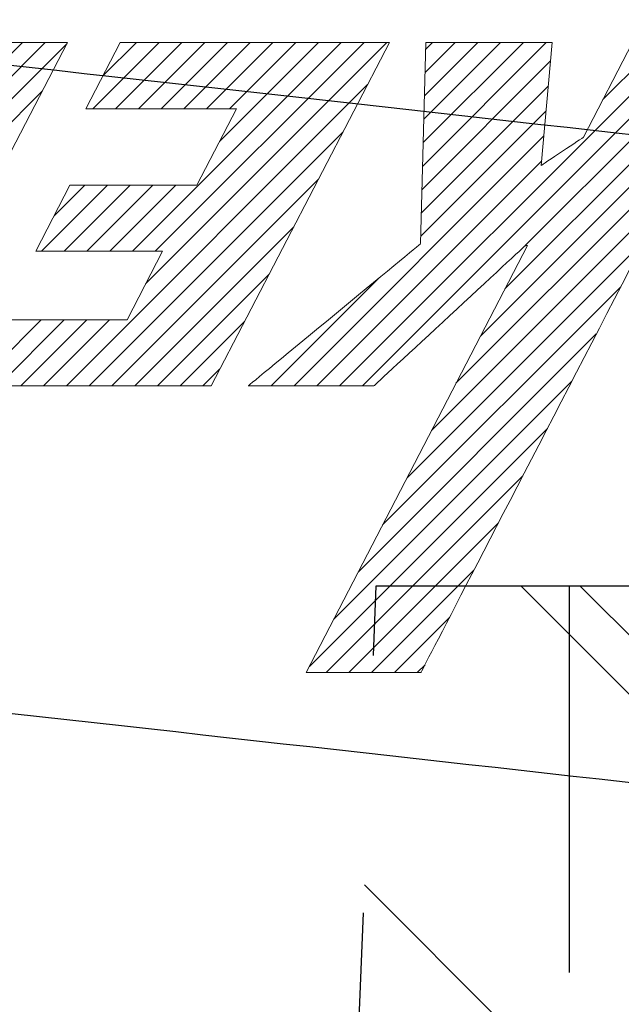
# Model space of a CAD drawing. Units: inches. Extents: x 1817 to 2624, y 135 to 695.
# Drawn here: x 2413 to 2415, y 214 to 218 of the extents above; entities that cross this region are included whole.
import ezdxf

# ---------------------------------------------------------------- set-up
doc = ezdxf.new("R2010")
doc.units = ezdxf.units.IN
doc.header["$MEASUREMENT"] = 0
doc.linetypes.add('HIDS', pattern=[2.5, 1.5, -1])
for name, color, linetype in [('02-実線-1', 7, 'Continuous'), ('03-細線', 1, 'Continuous'), ('08-ﾊｯﾁﾝｸﾞ', 2, 'Continuous'), ('11-ﾈｼﾞ関連', 7, 'Continuous')]:
    doc.layers.add(name, color=color, linetype=linetype)

# ---------------------------------------------------------------- blocks, each defined once
blk = doc.blocks.new('A$C1f61d381')
at = {"layer": '03-細線', "color": 1, "linetype": 'Continuous'}
for points, knots in [([(-46.6232, 3.5835), (-45.3459, 3.4389), (-44.1058, 3.2987), (-39.7576, 2.8075), (-36.8581, 2.4806), (-28.8155, 1.5761), (-24.3285, 1.0747), (-12.8704, -0.1956), (-7.9, -0.7308), (-2.1932, -1.3249), (-0.6376, -1.4833), (1.8458, -1.7326), (2.813, -1.8287), (5.8975, -2.1334), (8.0149, -2.3395), (14.3704, -2.9459), (18.613, -3.3347), (26.9502, -4.0549), (31.0435, -4.3878), (35.1439, -4.695)], [0.288036, 0.288036, 0.288036, 0.288036, 1.231013, 1.231013, 3.693038, 3.693038, 8.617089, 8.617089, 18.465191, 18.465191, 22.854507, 22.854507, 25.766254, 25.766254, 32.094508, 32.094508, 44.751015, 44.751015, 56.916126, 56.916126, 56.916126, 56.916126]), ([(-46.6232, 1.0675), (-45.4449, 0.9342), (-44.2986, 0.8046), (-40.039, 0.3233), (-37.1394, -0.0036), (-29.0962, -0.9081), (-24.6082, -1.4096), (-13.1457, -2.6804), (-8.1693, -3.2162), (-2.5501, -3.8012), (-1.0672, -3.9525), (1.3227, -4.1928), (2.2673, -4.2868), (4.1605, -4.4741), (5.109, -4.5674), (7.9628, -4.8457), (9.8703, -5.029), (15.8716, -5.5947), (19.9712, -5.9654), (29.0862, -6.7419), (34.1046, -7.1377), (39.136, -7.4921)], [0.357343, 0.357343, 0.357343, 0.357343, 1.230841, 1.230841, 3.692522, 3.692522, 8.615885, 8.615885, 18.46261, 18.46261, 22.606896, 22.606896, 25.441577, 25.441577, 28.276258, 28.276258, 33.966156, 33.966156, 46.167831, 46.167831, 61.035348, 61.035348, 61.035348, 61.035348]), ([(-46.6232, -1.4484), (-45.0637, -1.6249), (-43.5604, -1.7948), (-39.0372, -2.3055), (-36.2043, -2.6247), (-28.3494, -3.5073), (-23.9715, -3.996), (-14.3478, -5.0615), (-10.08, -5.5239), (-4.9471, -6.0661), (-3.4591, -6.2205), (-0.9644, -6.4755), (0.0783, -6.5806), (1.9672, -6.7693), (2.8186, -6.8537), (4.5304, -7.0225), (5.3876, -7.1065), (8.8123, -7.4398), (11.3841, -7.6849), (16.5329, -8.1622), (19.1106, -8.3945), (26.8553, -9.0682), (32.0333, -9.4865), (39.1814, -10.0036), (41.1382, -10.1389), (43.0973, -10.2676)], [0.426936, 0.426936, 0.426936, 0.426936, 1.587944, 1.587944, 4.049145, 4.049145, 8.971548, 8.971548, 16.76064, 16.76064, 20.553165, 20.553165, 23.58825, 23.58825, 26.145959, 26.145959, 28.703667, 28.703667, 36.360735, 36.360735, 44.017804, 44.017804, 59.331941, 59.331941, 65.095625, 65.095625, 65.095625, 65.095625]), ([(-46.6232, -3.9644), (-45.164, -4.1294), (-43.7543, -4.2888), (-39.3184, -4.7896), (-36.4854, -5.1088), (-28.6298, -5.9916), (-24.251, -6.4804), (-13.0663, -7.7186), (-8.2084, -8.2404), (-3.0144, -8.7794), (-1.8248, -8.901), (0.4425, -9.1298), (1.5248, -9.2377), (3.6919, -9.4522), (4.7781, -9.5589), (8.0136, -9.8741), (10.1653, -10.08), (16.6279, -10.6851), (20.9463, -11.0714), (32.4938, -12.0392), (39.743, -12.5789), (47.027, -13.0211)], [0.496816, 0.496816, 0.496816, 0.496816, 1.587765, 1.587765, 4.04861, 4.04861, 8.970299, 8.970299, 18.813676, 18.813676, 22.089928, 22.089928, 25.328433, 25.328433, 28.566938, 28.566938, 34.96657, 34.96657, 47.765833, 47.765833, 69.094847, 69.094847, 69.094847, 69.094847]), ([(-46.6232, -6.4803), (-45.2639, -6.6341), (-43.9478, -6.7828), (-39.5996, -7.2738), (-36.7665, -7.593), (-28.9103, -8.4758), (-24.5305, -8.9647), (-13.3411, -10.2035), (-8.477, -10.7259), (-3.261, -11.2673), (-2.0586, -11.3901), (0.1191, -11.6098), (1.108, -11.7085), (4.0672, -12.0018), (6.0464, -12.1953), (10.0099, -12.5762), (11.9945, -12.7635), (19.9231, -13.4959), (25.8875, -14.0111), (37.8676, -14.9394), (43.8828, -15.3524), (50.2576, -15.7146), (50.591, -15.7334), (50.9245, -15.7519)], [0.566987, 0.566987, 0.566987, 0.566987, 1.587586, 1.587586, 4.048073, 4.048073, 8.969046, 8.969046, 18.810991, 18.810991, 22.117687, 22.117687, 25.062017, 25.062017, 30.950679, 30.950679, 36.839341, 36.839341, 54.449275, 54.449275, 72.05921, 72.05921, 73.0308, 73.0308, 73.0308, 73.0308])]:
    blk.add_open_spline(points, degree=3, knots=knots, dxfattribs=at)
blk = doc.blocks.new('A$C558c5dde')
at = {"layer": '11-ﾈｼﾞ関連', "linetype": 'HIDS'}
h = blk.add_hatch(dxfattribs=at)
h.set_pattern_fill('ANSI31', color=5, scale=10)
h.set_pattern_definition([(45, (-1657.6463, -718.7886), (-0.8838835, 0.8838835), [])])
h.paths.add_polyline_path([(12.171, 2.3663), (11.7836, 3.8124, 0.767327), (11.5904, 3.8124), (11.213, 2.404), (9.171, 2.4843), (8.7836, 3.9304, 0.767327), (8.5904, 3.9304), (8.213, 2.522), (6.171, 2.6023), (5.7836, 4.0484, 0.767327), (5.5904, 4.0484), (5.213, 2.64), (3.171, 2.7204), (2.7836, 4.1664, 0.767327), (2.5904, 4.1664), (2.213, 2.7581), (0.171, 2.8384), (0.1547, 2.8993), (-0.2164, 4.2845, 0.339454), (-0.313, 4.3586, 0.339454), (-0.4096, 4.2845), (-0.787, 2.8761), (-1.6261, 2.9091), (-2.263, 4.6591), (-2.563, 4.6591), (-2.563, 2.1732), (-2.263, 1.8732), (0.9364, 1.8732), (0.9364, 1.4091), (17.437, 1.4091), (17.437, 2.1591)])
h.paths.add_polyline_path([(17.437, 1.3681), (17.437, 1.4091), (0.9364, 1.4091), (1.4774, 0.8681), (16.937, 0.8681)])
at = {"layer": '11-ﾈｼﾞ関連', "color": 5, "linetype": 'HIDS'}
for p, q in [((12.171, 2.3663), (17.437, 2.1591)), ((17.437, 2.1591), (17.437, 1.3681)), ((0.9364, 1.4091), (17.437, 1.4091)), ((17.437, 1.3681), (16.937, 0.8681)), ((17.437, 1.3681), (17.437, -1.5909))]:
    blk.add_line(p, q, dxfattribs=at)

msp = doc.modelspace()

# ---------------------------------------------------------------- linework, layer by layer
at = {"layer": '02-実線-1', "lineweight": 0}
for points in [[(2412.8289, 217.7862), (2412.8289, 217.7862), (2412.1367, 216.4538), (2412.1367, 216.4538)], [(2412.3836, 217.7862), (2412.3836, 217.7862), (2412.8289, 217.7862), (2412.8289, 217.7862)], [(2412.9004, 217.5287), (2412.9004, 217.5287), (2413.0331, 217.7862), (2413.0331, 217.7862)], [(2413.0331, 217.7862), (2413.0331, 217.7862), (2414.0784, 217.7862), (2414.0784, 217.7862)], [(2414.0784, 217.7862), (2414.0784, 217.7862), (2413.3862, 216.4538), (2413.3862, 216.4538)], [(2414.1996, 217.0056), (2414.1996, 217.0056), (2414.2203, 217.7862), (2414.2203, 217.7862)], [(2415.4675, 217.7862), (2415.4676, 217.7862), (2414.2007, 215.3407), (2414.2007, 215.3407)], [(2414.2203, 217.7862), (2414.2203, 217.7862), (2414.7107, 217.7862), (2414.7107, 217.7862)], [(2414.7107, 217.7862), (2414.7107, 217.7862), (2414.668, 217.3093), (2414.668, 217.3093)], [(2414.8318, 217.419), (2414.8318, 217.419), (2415.0222, 217.7862), (2415.0222, 217.7862)], [(2413.4842, 217.5287), (2413.4842, 217.5287), (2412.9004, 217.5287), (2412.9004, 217.5287)], [(2413.3308, 217.232), (2413.3308, 217.232), (2413.4842, 217.5287), (2413.4842, 217.5287)], [(2414.668, 217.3093), (2414.668, 217.3094), (2414.8318, 217.419), (2414.8318, 217.419)], [(2412.7055, 216.9757), (2412.7055, 216.9757), (2412.8382, 217.232), (2412.8382, 217.232)], [(2412.8382, 217.232), (2412.8382, 217.232), (2413.3308, 217.232), (2413.3308, 217.232)], [(2413.197, 216.9757), (2413.197, 216.9757), (2412.7055, 216.9757), (2412.7055, 216.9757)], [(2413.0597, 216.7101), (2413.0597, 216.7101), (2413.197, 216.9757), (2413.197, 216.9757)], [(2413.5304, 216.4538), (2413.5304, 216.4538), (2414.1996, 217.0057), (2414.1996, 217.0056)], [(2413.7554, 215.3407), (2413.7554, 215.3407), (2414.6138, 216.9988), (2414.6138, 216.9988)], [(2414.6069, 216.9988), (2414.6069, 216.9987), (2414.0184, 216.4538), (2414.0184, 216.4538)], [(2414.6138, 216.9988), (2414.6137, 216.9988), (2414.6069, 216.9988), (2414.6069, 216.9988)], [(2412.4966, 216.7101), (2412.4966, 216.7101), (2413.0597, 216.7101), (2413.0597, 216.7101)], [(2413.3862, 216.4538), (2413.3862, 216.4538), (2412.364, 216.4538), (2412.364, 216.4538)], [(2414.0184, 216.4538), (2414.0184, 216.4538), (2413.5304, 216.4538), (2413.5304, 216.4538)], [(2414.2007, 215.3407), (2414.2007, 215.3407), (2413.7554, 215.3407), (2413.7554, 215.3407)]]:
    msp.add_open_spline(points, degree=3, dxfattribs=at)
at = {"layer": '08-ﾊｯﾁﾝｸﾞ', "linetype": 'Continuous'}
for p, q in [((2412.8268, 217.7822), (2411.6405, 216.5958)), ((2412.7425, 217.7862), (2411.996, 217.0397)), ((2412.6541, 217.7862), (2412.0914, 217.2236)), ((2413.1844, 217.7862), (2412.9269, 217.5287)), ((2413.096, 217.7862), (2412.9663, 217.6564)), ((2413.2728, 217.7862), (2413.0153, 217.5287)), ((2413.8915, 217.7862), (2413.081, 216.9757)), ((2413.3612, 217.7862), (2413.1037, 217.5287)), ((2414.0683, 217.7862), (2413.1319, 216.8498)), ((2413.9799, 217.7862), (2413.1694, 216.9757)), ((2413.4496, 217.7862), (2413.1921, 217.5287)), ((2413.538, 217.7862), (2413.2805, 217.5287)), ((2413.6264, 217.7862), (2413.3689, 217.5287)), ((2413.8031, 217.7862), (2413.4185, 217.4016)), ((2413.7148, 217.7862), (2413.4573, 217.5287)), ((2415.2174, 217.7862), (2413.8849, 216.4538)), ((2415.3057, 217.7862), (2413.9733, 216.4538)), ((2414.687, 217.7862), (2414.2076, 217.3068)), ((2414.5986, 217.7862), (2414.21, 217.3976)), ((2414.5102, 217.7862), (2414.2124, 217.4884)), ((2414.4219, 217.7862), (2414.2148, 217.5792)), ((2414.3335, 217.7862), (2414.2173, 217.67)), ((2414.2451, 217.7862), (2414.2197, 217.7608)), ((2415.3941, 217.7862), (2414.6044, 216.9965)), ((2415.129, 217.7862), (2414.9073, 217.5645)), ((2415.4515, 217.7551), (2414.5265, 216.8302)), ((2414.7043, 217.7151), (2414.2052, 217.216)), ((2413.9938, 217.6233), (2412.8242, 216.4538)), ((2412.7312, 217.5982), (2411.636, 216.503)), ((2414.6956, 217.618), (2414.2028, 217.1252)), ((2415.3565, 217.5718), (2414.4316, 216.6469)), ((2414.6869, 217.521), (2414.2003, 217.0344)), ((2413.8982, 217.4394), (2412.9126, 216.4538)), ((2414.6783, 217.4239), (2413.7081, 216.4538)), ((2415.2615, 217.3884), (2414.3368, 216.4637)), ((2414.6696, 217.3268), (2413.7965, 216.4538)), ((2413.8027, 217.2554), (2413.001, 216.4538)), ((2412.9837, 217.232), (2412.7274, 216.9757)), ((2412.8954, 217.232), (2412.7768, 217.1134)), ((2413.0721, 217.232), (2412.8158, 216.9757)), ((2413.1605, 217.232), (2412.9042, 216.9757)), ((2413.2489, 217.232), (2412.9926, 216.9757)), ((2415.1665, 217.205), (2414.2419, 216.2804)), ((2413.7071, 217.0714), (2413.0894, 216.4538)), ((2415.0715, 217.0216), (2414.147, 216.0971)), ((2413.6115, 216.8875), (2413.1778, 216.4538)), ((2414.0401, 216.8742), (2413.6197, 216.4538)), ((2414.9765, 216.8382), (2414.0521, 215.9139)), ((2412.727, 216.7101), (2412.4707, 216.4538)), ((2412.8154, 216.7101), (2412.5591, 216.4538)), ((2412.9038, 216.7101), (2412.6475, 216.4538)), ((2412.9922, 216.7101), (2412.7358, 216.4538)), ((2413.5159, 216.7035), (2413.2662, 216.4538)), ((2414.8815, 216.6549), (2413.9572, 215.7306)), ((2413.4204, 216.5196), (2413.3546, 216.4538)), ((2413.5357, 216.4581), (2413.5313, 216.4538)), ((2414.7865, 216.4715), (2413.8624, 215.5473)), ((2414.6915, 216.2881), (2413.7675, 215.3641)), ((2414.5965, 216.1047), (2413.8325, 215.3407)), ((2414.5015, 215.9213), (2413.9209, 215.3407)), ((2414.4065, 215.7379), (2414.0093, 215.3407)), ((2414.3115, 215.5546), (2414.0976, 215.3407)), ((2414.2165, 215.3712), (2414.186, 215.3407))]:
    msp.add_line(p, q, dxfattribs=at)

# ---------------------------------------------------------------- block references
at = {"rotation": 89.9999999999979}
msp.add_blockref('A$C558c5dde', (2416.1862, 198.2403), dxfattribs=at)
at = {"layer": '03-細線'}
msp.add_blockref('A$C1f61d381', (2440.2953, 221.2786), dxfattribs=at)

doc.saveas('drawing.dxf')
